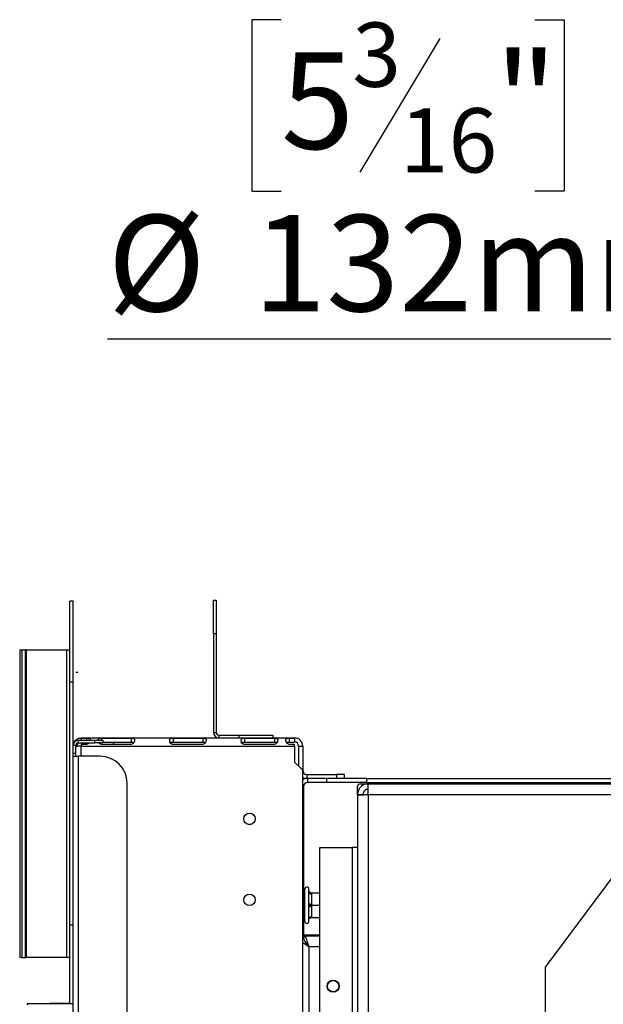
# Model space of a CAD drawing. Units: millimetres. Extents: x 89 to 4050, y 31 to 3012.
# Drawn here: x 490 to 706, y 951 to 1315 of the extents above; entities that cross this region are included whole.
import ezdxf

# ---------------------------------------------------------------- set-up
doc = ezdxf.new("R2010")
doc.units = ezdxf.units.MM
doc.header["$LTSCALE"] = 15
doc.layers.add('FORMAT', color=7, linetype='Continuous')
doc.styles.add('SLDTEXTSTYLE0', font='TXT', dxfattribs={"width": 0.75})
doc.dimstyles.new('SLDDIMSTYLE2', dxfattribs={"dimtxt": 35.71875, "dimasz": 19.5, "dimexe": 0, "dimexo": 0.0625, "dimgap": 8.929687, "dimtad": 0, "dimtih": 1, "dimtoh": 1, "dimdec": 0, "dimrnd": 1e-09, "dimzin": 12, "dimdsep": 46, "dimtxsty": 'SLDTEXTSTYLE0', "dimblk1": 'NONE', "dimsah": 1, "dimcen": 0, "dimadec": 0, "dimazin": 3, "dimtfac": 1, "dimtdec": 0, "dimtmove": 0, "dimatfit": 3, "dimldrblk": 'NONE', "dimfxl": 0, "dimfrac": 2, "dimtolj": 1, "dimtzin": 12, "dimarcsym": 0})

# ---------------------------------------------------------------- blocks, each defined once
blk = doc.blocks.new('_D_11')
at = {"layer": 'FORMAT', "color": 7}
for p, q in [((586.65, 1315.39), (575.78, 1315.39)), ((575.78, 1315.39), (575.78, 1251.89)), ((680.57, 1315.39), (691.44, 1315.39)), ((691.44, 1315.39), (691.44, 1251.89)), ((645.48, 1308.38), (615.79, 1258.9)), ((575.78, 1251.89), (586.65, 1251.89)), ((691.44, 1251.89), (680.57, 1251.89)), ((768.62, 1197.02), (522.42, 1197.02)), ((874.24, 922.88), (768.62, 1197.02)), ((921.7, 799.7), (874.24, 922.88))]:
    blk.add_line(p, q, dxfattribs=at)
blk.add_solid([(874.24, 922.88), (870.73, 942.42), (863.73, 939.72)], dxfattribs=at)
at = {"layer": 'FORMAT', "color": 7, "attachment_point": 1, "style": 'SLDTEXTSTYLE0'}
for s, insert, char_height in [('3', (613.04, 1314.34), 23.81), ('5', (586.65, 1303.24), 35.72), ('"', (665.82, 1303.24), 35.72), ('16', (630.63, 1282.59), 23.812), ('%%c', (522.42, 1243.07), 35.719), ('132mm', (576.33, 1243.07), 35.719)]:
    blk.add_mtext(s, dxfattribs=dict(at, insert=insert, char_height=char_height))
blk = doc.blocks.new('_None')

msp = doc.modelspace()

# ---------------------------------------------------------------- linework, layer by layer
at = {"color": 7, "linetype": 'Continuous', "lineweight": 25}
for p, q in [((509.67, 1099.91), (508.47, 1099.91)), ((508.47, 1069.91), (508.47, 1099.91)), ((509.67, 1069.91), (509.67, 1099.91)), ((561.67, 1100.29), (562.67, 1100.29)), ((561.67, 1087.79), (561.67, 1100.29)), ((562.67, 1100.29), (562.67, 1087.79)), ((562.67, 1087.79), (561.67, 1087.79)), ((561.67, 1087.79), (561.67, 1051.29)), ((562.67, 1087.79), (562.67, 1051.29)), ((489.89, 1081.91), (489.89, 967.91)), ((489.89, 1081.91), (489.9, 1081.91)), ((489.9, 1081.91), (489.9, 967.91)), ((489.9, 1081.91), (490.72, 1081.91)), ((490.72, 1081.91), (490.72, 967.91)), ((490.72, 1081.91), (491.91, 1081.91)), ((491.91, 1081.91), (491.91, 967.91)), ((492.29, 1081.91), (491.91, 1081.91)), ((492.29, 1081.91), (492.29, 967.91)), ((492.29, 1081.91), (507.27, 1081.91)), ((507.27, 1081.91), (507.27, 967.91)), ((507.27, 1081.91), (508.47, 1081.91)), ((509.67, 1069.91), (508.47, 1069.91)), ((508.47, 979.91), (508.47, 1069.91)), ((509.67, 1046.49), (509.67, 1069.91)), ((561.67, 1051.29), (562.67, 1051.29)), ((511.67, 1047.49), (511.67, 1048.49)), ((511.67, 1048.49), (517.67, 1048.49)), ((511.67, 1047.49), (517.67, 1047.49)), ((512.67, 1049.29), (512.67, 1049.23)), ((512.67, 1049.29), (591.67, 1049.29)), ((512.67, 1049.23), (514.67, 1049.23)), ((512.67, 1049.23), (512.67, 1048.49)), ((514.67, 1049.23), (514.67, 1048.49)), ((517.67, 1047.49), (517.67, 1048.49)), ((517.67, 1048.49), (520.67, 1048.49)), ((520.67, 1047.49), (517.67, 1047.49)), ((520.17, 1049.23), (531.17, 1049.23)), ((520.17, 1049.23), (520.17, 1048.49)), ((520.67, 1048.49), (520.67, 1047.49)), ((520.67, 1047.76), (531.17, 1047.76)), ((531.17, 1049.23), (531.17, 1047.76)), ((546.67, 1049.23), (557.67, 1049.23)), ((546.67, 1049.23), (546.67, 1047.76)), ((546.67, 1047.76), (557.67, 1047.76)), ((557.67, 1049.23), (557.67, 1047.76)), ((563.67, 1050.29), (563.67, 1049.29)), ((563.67, 1050.29), (571.17, 1050.29)), ((571.17, 1049.29), (571.17, 1050.29)), ((571.17, 1050.29), (583.67, 1050.29)), ((573.17, 1049.23), (584.17, 1049.23)), ((573.17, 1049.23), (573.17, 1047.76)), ((573.17, 1047.76), (584.17, 1047.76)), ((583.67, 1050.29), (583.67, 1049.29)), ((584.17, 1049.23), (584.17, 1047.76)), ((589.67, 1049.23), (591.67, 1049.23)), ((589.67, 1049.23), (589.67, 1047.76)), ((589.67, 1047.76), (591.67, 1047.76)), ((591.67, 1049.23), (591.67, 1049.29)), ((591.67, 1049.23), (591.67, 1047.76)), ((510.67, 1046.49), (509.67, 1046.49)), ((509.67, 1043.49), (509.67, 1046.49)), ((510.67, 1043.49), (509.67, 1043.49)), ((509.67, 1042.49), (509.67, 1043.49)), ((510.67, 1043.49), (510.67, 1046.49)), ((510.67, 1046.29), (511.17, 1046.29)), ((510.67, 1042.49), (510.67, 1043.49)), ((512.67, 1046.88), (512.67, 1046.29)), ((514.67, 1046.88), (512.67, 1046.88)), ((512.67, 1046.29), (591.67, 1046.29)), ((531.17, 1046.88), (520.17, 1046.88)), ((557.67, 1046.88), (546.67, 1046.88)), ((584.17, 1046.88), (573.17, 1046.88)), ((591.67, 1046.88), (589.67, 1046.88)), ((591.67, 1046.29), (591.67, 1046.88)), ((591.67, 1046.29), (591.67, 1040.29)), ((593.17, 1046.29), (594.67, 1046.29)), ((593.17, 1046.29), (593.17, 1038.79)), ((594.67, 1046.29), (594.67, 1037.29)), ((509.67, 934.99), (509.67, 1042.49)), ((509.67, 1042.49), (511.67, 1042.49)), ((511.67, 934.99), (511.67, 1042.49)), ((519.67, 1042.49), (511.67, 1042.49)), ((591.67, 1040.29), (594.67, 1037.29)), ((594.67, 910.79), (594.67, 1037.29)), ((529.67, 502.49), (529.67, 1032.49)), ((596.17, 1035.79), (596.17, 1034.29)), ((596.17, 1035.79), (607.17, 1035.79)), ((596.17, 1034.29), (596.47, 1034.29)), ((596.47, 1034.29), (596.47, 1032.79)), ((603.47, 1034.29), (596.47, 1034.29)), ((603.47, 1032.79), (596.47, 1032.79)), ((603.47, 1034.29), (603.47, 1032.79)), ((618.31, 1034.29), (603.47, 1034.29)), ((618.31, 1032.79), (603.47, 1032.79)), ((607.17, 1035.79), (607.17, 1034.29)), ((610.17, 1035.79), (607.17, 1035.79)), ((610.17, 1034.29), (610.17, 1035.79)), ((618.31, 1034.29), (618.31, 1032.79)), ((618.31, 1034.29), (735.47, 1034.29)), ((618.31, 1032.79), (735.41, 1032.79)), ((735.47, 1032.86), (684.47, 964.36)), ((594.67, 1031.29), (594.97, 1031.29)), ((594.97, 1031.29), (594.97, 975.89)), ((614.97, 1028.29), (614.97, 1031.29)), ((615.97, 1032.29), (618.97, 1032.29)), ((618.97, 1028.29), (618.97, 1032.29)), ((618.97, 1032.29), (735.04, 1032.29)), ((614.97, 1028.29), (616.97, 1028.29)), ((614.97, 1028.29), (614.97, 1028.18)), ((614.97, 1028.18), (614.97, 734.39)), ((618.97, 1028.29), (618.97, 736.29)), ((600.97, 734.39), (600.97, 1008.68)), ((600.97, 1008.68), (612.97, 1008.68)), ((612.97, 1008.68), (612.97, 734.39)), ((614.97, 1008.68), (612.97, 1008.68)), ((595.47, 984.29), (595.47, 993.29)), ((596.95, 992.64), (596.97, 992.84)), ((596.97, 992.04), (596.95, 992.64)), ((596.97, 992.84), (596.97, 993.29)), ((594.97, 991.84), (595.37, 991.84)), ((595.47, 991.94), (595.37, 991.84)), ((595.37, 987.29), (595.37, 991.84)), ((596.97, 988.09), (596.97, 992.04)), ((597.96, 991.84), (597.97, 991.54)), ((597.96, 991.84), (600.97, 991.84)), ((597.97, 991.54), (597.97, 987.59)), ((594.97, 987.29), (595.37, 987.29)), ((595.47, 987.29), (595.37, 987.29)), ((595.37, 982.74), (595.37, 987.29)), ((596.95, 987.29), (596.97, 988.09)), ((596.97, 986.49), (596.95, 987.29)), ((596.97, 982.54), (596.97, 986.49)), ((597.97, 987.59), (597.96, 987.29)), ((597.96, 987.29), (600.97, 987.29)), ((597.96, 987.29), (597.97, 986.99)), ((597.97, 986.99), (597.97, 983.04)), ((594.97, 982.74), (595.37, 982.74)), ((595.47, 982.64), (595.37, 982.74)), ((595.47, 981.29), (595.47, 984.29)), ((596.95, 981.94), (596.97, 982.54)), ((596.97, 981.74), (596.95, 981.94)), ((596.97, 981.29), (596.97, 981.74)), ((597.97, 983.04), (597.96, 982.74)), ((597.96, 982.74), (600.97, 982.74)), ((509.67, 979.91), (508.47, 979.91)), ((508.47, 950.79), (508.47, 979.91)), ((594.97, 975.89), (594.67, 975.89)), ((594.97, 976.29), (600.97, 976.29)), ((595.07, 975.32), (595.07, 975.86)), ((600.97, 975.86), (595.07, 975.86)), ((489.9, 967.91), (489.89, 967.91)), ((490.72, 967.91), (489.9, 967.91)), ((490.72, 967.91), (491.91, 967.91)), ((491.91, 967.91), (492.29, 967.91)), ((507.27, 967.91), (492.29, 967.91)), ((508.47, 967.91), (507.27, 967.91)), ((684.47, 964.36), (684.47, 733.36)), ((492.67, 950.79), (492.67, 950.39)), ((509.67, 950.79), (492.67, 950.79)), ((501.07, 950.79), (501.07, 950.89)), ((508.47, 950.89), (501.07, 950.89))]:
    msp.add_line(p, q, dxfattribs=at)
at = {"color": 8, "linetype": 'Continuous', "lineweight": 25}
for p, q in [((512.67, 1042.49), (512.67, 1046.29)), ((618.97, 1028.29), (732.06, 1028.29)), ((596.97, 971.86), (596.97, 632.79)), ((600.97, 971.86), (596.97, 971.86))]:
    msp.add_line(p, q, dxfattribs=at)
at = {"color": 7, "linetype": 'Continuous', "lineweight": 25, "flags": 128}
for points in [[(596.97, 992.04), (596.99, 991.94), (597.05, 991.85), (597.14, 991.76), (597.26, 991.68), (597.41, 991.62), (597.59, 991.58), (597.77, 991.55), (597.97, 991.54)], [(596.97, 988.09), (596.99, 987.99), (597.05, 987.9), (597.14, 987.81), (597.26, 987.74), (597.41, 987.67), (597.59, 987.63), (597.77, 987.6), (597.97, 987.59)], [(596.97, 986.49), (596.99, 986.59), (597.05, 986.68), (597.14, 986.77), (597.26, 986.84), (597.41, 986.9), (597.59, 986.95), (597.77, 986.98), (597.97, 986.99)], [(596.97, 982.54), (596.99, 982.64), (597.05, 982.73), (597.14, 982.82), (597.26, 982.89), (597.41, 982.96), (597.59, 983), (597.77, 983.03), (597.97, 983.04)]]:
    msp.add_lwpolyline(points, dxfattribs=at)
at = {"color": 7, "linetype": 'Continuous', "lineweight": 25}
for centre, radius in [((574.97, 1019.29), 2.15), ((574.97, 1019.29), 2.1), ((574.97, 989.29), 2.15), ((574.97, 989.29), 2.1), ((605.97, 957.29), 2.25), ((605.97, 957.29), 2.1)]:
    msp.add_circle(centre, radius, dxfattribs=at)
for centre, radius, start, end in [((563.67, 1051.29), 2, 180, 270), ((563.67, 1051.29), 1, 180, 270), ((511.67, 1046.49), 2, 90, 180), ((511.67, 1046.49), 1, 90, 180), ((530.16, 1043.89), 6.45, 142.7742, 153.2504), ((591.67, 1046.29), 3, 0, 90), ((591.67, 1046.29), 1.5, 0, 90), ((519.67, 1032.49), 10, 360, 90), ((596.17, 1037.29), 1.5, 180, 270), ((596.17, 1037.29), 3, 240, 270), ((596.47, 1031.29), 3, 90, 126.8699), ((596.47, 1031.29), 1.5, 90, 180), ((615.97, 1031.29), 1, 90, 180), ((596.22, 993.29), 0.75, 360, 180), ((596.22, 981.29), 0.75, 180, 360)]:
    msp.add_arc(centre, radius, start, end, dxfattribs=at)
for points, knots in [([(509.88, 1047.33), (509.88, 1047.36), (509.96, 1047.79), (510.52, 1048.45), (511.48, 1049.16), (512.27, 1049.24), (512.67, 1049.29)], [0, 0, 0, 0, 0.0306649, 0.3537766, 0.6768883, 1, 1, 1, 1]), ([(511.17, 1046.29), (511.19, 1046.48), (511.24, 1046.87), (511.51, 1047.3), (511.75, 1047.45), (511.82, 1047.49)], [0, 0, 0, 0, 0.411772, 0.8235441, 1, 1, 1, 1]), ([(514.67, 1049.23), (514.86, 1049.22), (515.14, 1049.21), (515.44, 1049.15), (515.62, 1049.09), (515.76, 1048.99), (515.89, 1048.8), (515.91, 1048.58), (515.91, 1048.43)], [0, 0, 0, 0, 0.244349, 0.356139, 0.467856, 0.5851, 0.712744, 1, 1, 1, 1]), ([(515.63, 1047.49), (515.62, 1047.47), (515.58, 1047.38), (515.42, 1047.24), (515.13, 1047.01), (514.86, 1046.94), (514.67, 1046.88)], [0, 0, 0, 0, 0.061248, 0.285977, 0.511805, 1, 1, 1, 1]), ([(518.93, 1048.38), (518.92, 1048.39), (518.9, 1048.57), (518.97, 1048.82), (519.17, 1049.04), (519.41, 1049.14), (519.71, 1049.2), (519.98, 1049.22), (520.17, 1049.23)], [0, 0, 0, 0, 0.012524, 0.295865, 0.533973, 0.645536, 0.757644, 1, 1, 1, 1]), ([(520.17, 1046.88), (519.98, 1046.92), (519.7, 1046.98), (519.4, 1047.19), (519.26, 1047.33), (519.2, 1047.42), (519.19, 1047.44)], [0, 0, 0, 0, 0.491084, 0.715756, 0.940281, 1, 1, 1, 1]), ([(531.17, 1049.23), (531.36, 1049.22), (531.64, 1049.21), (531.94, 1049.15), (532.12, 1049.09), (532.26, 1048.99), (532.39, 1048.79), (532.44, 1048.44), (532.38, 1047.93), (532.17, 1047.5), (531.93, 1047.24), (531.63, 1047.02), (531.36, 1046.94), (531.17, 1046.88)], [0, 0, 0, 0, 0.121407, 0.176951, 0.232458, 0.290712, 0.354133, 0.502981, 0.645593, 0.765438, 0.82159, 0.878017, 1, 1, 1, 1]), ([(531.17, 1047.76), (531.35, 1047.76), (531.68, 1047.75), (532.04, 1047.72), (532.18, 1047.66), (532.21, 1047.65)], [0, 0, 0, 0, 0.498654, 0.881882, 1, 1, 1, 1]), ([(546.67, 1046.88), (546.48, 1046.92), (546.2, 1046.98), (545.9, 1047.19), (545.72, 1047.38), (545.58, 1047.61), (545.45, 1047.97), (545.4, 1048.42), (545.46, 1048.83), (545.67, 1049.04), (545.91, 1049.14), (546.21, 1049.2), (546.48, 1049.22), (546.67, 1049.23)], [0, 0, 0, 0, 0.121407, 0.176951, 0.232458, 0.290712, 0.354133, 0.502981, 0.645593, 0.765438, 0.82159, 0.878017, 1, 1, 1, 1]), ([(545.42, 1047.34), (545.42, 1047.34), (545.42, 1047.39), (545.44, 1047.47), (545.5, 1047.56), (545.6, 1047.63), (545.8, 1047.7), (546.16, 1047.75), (546.49, 1047.75), (546.67, 1047.76)], [0, 0, 0, 0, 0.007574, 0.113507, 0.213797, 0.314625, 0.422078, 0.675056, 1, 1, 1, 1]), ([(545.66, 1047.49), (545.68, 1047.45), (545.74, 1047.34), (545.9, 1047.19), (546.2, 1046.98), (546.48, 1046.92), (546.67, 1046.88)], [0, 0, 0, 0, 0.111348, 0.323544, 0.53588, 1, 1, 1, 1]), ([(557.67, 1049.23), (557.86, 1049.22), (558.14, 1049.21), (558.44, 1049.15), (558.62, 1049.09), (558.76, 1048.99), (558.89, 1048.79), (558.94, 1048.44), (558.88, 1047.93), (558.67, 1047.5), (558.43, 1047.24), (558.13, 1047.02), (557.86, 1046.94), (557.67, 1046.88)], [0, 0, 0, 0, 0.121407, 0.176951, 0.232458, 0.290712, 0.354133, 0.502981, 0.645593, 0.765438, 0.82159, 0.878017, 1, 1, 1, 1]), ([(557.67, 1047.76), (557.85, 1047.76), (558.18, 1047.75), (558.54, 1047.72), (558.68, 1047.66), (558.71, 1047.65)], [0, 0, 0, 0, 0.498654, 0.881882, 1, 1, 1, 1]), ([(573.17, 1046.88), (572.98, 1046.92), (572.7, 1046.98), (572.4, 1047.19), (572.22, 1047.38), (572.08, 1047.61), (571.95, 1047.97), (571.9, 1048.42), (571.96, 1048.83), (572.17, 1049.04), (572.41, 1049.14), (572.71, 1049.2), (572.98, 1049.22), (573.17, 1049.23)], [0, 0, 0, 0, 0.121407, 0.176951, 0.232458, 0.290712, 0.354133, 0.502981, 0.645593, 0.765438, 0.82159, 0.878017, 1, 1, 1, 1]), ([(571.92, 1047.34), (571.92, 1047.34), (571.92, 1047.39), (571.94, 1047.47), (572, 1047.56), (572.1, 1047.63), (572.3, 1047.7), (572.66, 1047.75), (572.99, 1047.75), (573.17, 1047.76)], [0, 0, 0, 0, 0.007574, 0.113507, 0.213797, 0.314625, 0.422078, 0.675056, 1, 1, 1, 1]), ([(572.16, 1047.49), (572.18, 1047.45), (572.24, 1047.34), (572.4, 1047.19), (572.7, 1046.98), (572.98, 1046.92), (573.17, 1046.88)], [0, 0, 0, 0, 0.111348, 0.323544, 0.53588, 1, 1, 1, 1]), ([(584.17, 1049.23), (584.36, 1049.22), (584.64, 1049.21), (584.94, 1049.15), (585.12, 1049.09), (585.26, 1048.99), (585.39, 1048.79), (585.44, 1048.44), (585.38, 1047.93), (585.17, 1047.5), (584.93, 1047.24), (584.63, 1047.02), (584.36, 1046.94), (584.17, 1046.88)], [0, 0, 0, 0, 0.121407, 0.176951, 0.232458, 0.290712, 0.354133, 0.502981, 0.645593, 0.765438, 0.82159, 0.878017, 1, 1, 1, 1]), ([(584.17, 1047.76), (584.35, 1047.76), (584.68, 1047.75), (585.04, 1047.72), (585.18, 1047.66), (585.21, 1047.65)], [0, 0, 0, 0, 0.498654, 0.881882, 1, 1, 1, 1]), ([(589.67, 1046.88), (589.48, 1046.94), (589.21, 1047.02), (588.91, 1047.24), (588.67, 1047.5), (588.46, 1047.93), (588.4, 1048.44), (588.45, 1048.79), (588.58, 1048.99), (588.72, 1049.09), (588.9, 1049.15), (589.2, 1049.21), (589.48, 1049.22), (589.67, 1049.23)], [0, 0, 0, 0, 0.121983, 0.17841, 0.234562, 0.354407, 0.497019, 0.645867, 0.709288, 0.767542, 0.823049, 0.878593, 1, 1, 1, 1]), ([(588.63, 1047.65), (588.66, 1047.66), (588.8, 1047.72), (589.16, 1047.75), (589.49, 1047.76), (589.67, 1047.76)], [0, 0, 0, 0, 0.118118, 0.501346, 1, 1, 1, 1]), ([(512.67, 1046.29), (512.27, 1046.28), (511.52, 1046.26), (510.94, 1046.23), (510.67, 1046.22)], [0, 0, 0, 0, 0.533234, 1, 1, 1, 1]), ([(596.95, 992.64), (596.95, 992.64), (596.96, 992.6), (597.01, 992.45), (597.14, 992.23), (597.38, 992.01), (597.65, 991.87), (597.86, 991.85), (597.96, 991.84)], [0, 0, 0, 0, 0.004162, 0.09651, 0.357505, 0.581507, 0.790467, 1, 1, 1, 1]), ([(596.95, 987.29), (596.95, 987.29), (596.96, 987.29), (597.01, 987.29), (597.14, 987.29), (597.38, 987.29), (597.65, 987.29), (597.86, 987.29), (597.96, 987.29)], [0, 0, 0, 0, 0.0041616, 0.0965099, 0.3575048, 0.5815074, 0.7904673, 1, 1, 1, 1]), ([(596.95, 981.94), (596.95, 981.94), (596.96, 981.98), (597.01, 982.13), (597.14, 982.35), (597.38, 982.57), (597.65, 982.71), (597.86, 982.73), (597.96, 982.74)], [0, 0, 0, 0, 0.004162, 0.09651, 0.357505, 0.581507, 0.790467, 1, 1, 1, 1]), ([(596.97, 971.86), (596.61, 972.33), (595.88, 973.26), (595.11, 974.59), (595.01, 975.46), (594.97, 975.86)], [0, 0, 0, 0, 0.348138, 0.697529, 1, 1, 1, 1]), ([(596.97, 971.86), (596.42, 972.2), (595.57, 972.74), (594.91, 973.27), (594.67, 973.46)], [0, 0, 0, 0, 0.638677, 1, 1, 1, 1]), ([(595.82, 973.46), (595.89, 973.4), (596.11, 973.21), (596.49, 972.64), (596.81, 972.12), (596.97, 971.86)], [0, 0, 0, 0, 0.171043, 0.585522, 1, 1, 1, 1])]:
    msp.add_open_spline(points, degree=3, knots=knots, dxfattribs=at)
for points in [[(618.97, 1032.29), (618.45, 1032.23), (617.4, 1032.11), (616.08, 1031.18), (615.15, 1029.86), (615.03, 1028.81), (614.97, 1028.29)], [(618.97, 1030.29), (618.71, 1030.26), (618.18, 1030.2), (617.52, 1029.74), (617.06, 1029.08), (617, 1028.55), (616.97, 1028.29)], [(614.97, 1028.18), (615.03, 1028.19), (615.15, 1028.21), (616.08, 1028.24), (617.4, 1028.26), (618.45, 1028.28), (618.97, 1028.29)], [(595.07, 975.86), (595.23, 975.8), (595.54, 975.68), (596.02, 974.76), (596.49, 973.44), (596.81, 972.39), (596.97, 971.86)]]:
    msp.add_open_spline(points, degree=3, dxfattribs=at)
at = {"layer": 'FORMAT', "color": 7}
msp.add_line((510.67, 1073.59), (511.41, 1073.59), dxfattribs=at)

# ---------------------------------------------------------------- dimensions: what is measured, and where the dimension line sits
dim = msp.add_diameter_dim_2p(p1=(921.7, 799.7), p2=(874.24, 922.88), dimstyle='SLDDIMSTYLE2', dxfattribs=at)
dim.commit()
dim.dimension.update_dxf_attribs({"geometry": '_D_11', "text_midpoint": (633.61, 1259.83), "dimtype": 163})

doc.saveas('drawing.dxf')
